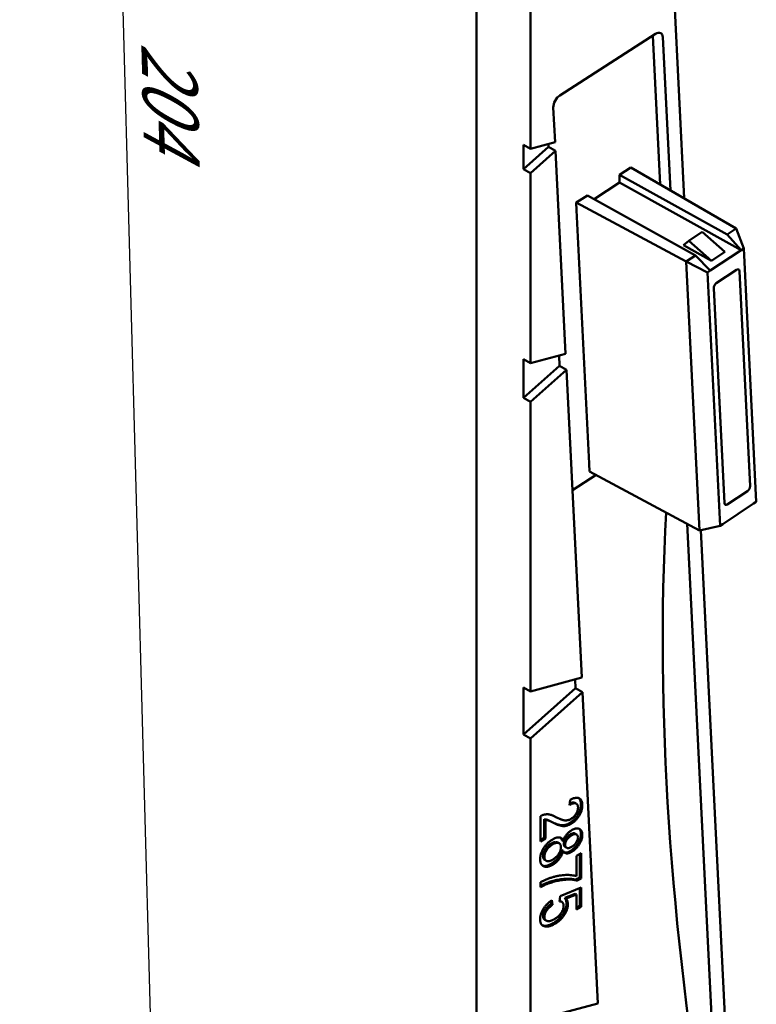
# Model space of a CAD drawing. Units: millimetres. Extents: x 10 to 410, y 10 to 287.
# Drawn here: x 144 to 182, y 136 to 187 of the extents above; entities that cross this region are included whole.
import ezdxf

# ---------------------------------------------------------------- set-up
doc = ezdxf.new("R2010")
doc.units = ezdxf.units.MM
doc.layers.add('Dimension (ISO)', color=7, linetype='Continuous', lineweight=25)
doc.layers.add('Visible (ISO)', color=7, linetype='Continuous', lineweight=50)
doc.styles.add('Note Text (ISO)', font='tahoma.ttf')
doc.dimstyles.new('Default (ISO)', dxfattribs={"dimtxt": 3.5, "dimasz": 2.5, "dimexe": 3.175, "dimexo": 0, "dimgap": 0.762, "dimtad": 1, "dimrnd": 1e-08, "dimzin": 0, "dimtxsty": 'Note Text (ISO)', "dimcen": 0.09, "dimdle": 10, "dimclrd": 256, "dimclre": 256, "dimclrt": 256, "dimazin": 0, "dimtfac": 1.001486, "dimtmove": 0, "dimatfit": 3, "dimfxl": 1, "dimtolj": 1, "dimtzin": 0, "dimlwd": -1, "dimlwe": -1, "dimarcsym": 0})

# ---------------------------------------------------------------- blocks, each defined once
blk = doc.blocks.new('*D6')
at = {"layer": 'Defpoints', "color": 0, "transparency": 16777216}
for p in [(147.311, 265.531), (171.638, 252.371), (176.155, 85.371)]:
    blk.add_point(p, dxfattribs=at)
at = {"layer": 'Dimension (ISO)', "transparency": 16777216}
for p, q in [((171.638, 252.371), (144.088, 267.274)), ((151.761, 101.03), (147.379, 263.032)), ((176.155, 85.371), (148.605, 100.274))]:
    blk.add_line(p, q, dxfattribs=at)
for points in [[(147.796, 263.043), (146.963, 263.02), (147.311, 265.531)], [(152.177, 101.041), (151.344, 101.019), (151.828, 98.531)]]:
    blk.add_solid(points, dxfattribs=at)
at = {"layer": 'Dimension (ISO)', "transparency": 16777216, "insert": (153.204, 185.47), "char_height": 3.5, "attachment_point": 1, "rotation": 271.5493, "style": 'Note Text (ISO)'}
blk.add_mtext('\\A1;{\\Q29.962;\\W0.820;\\H0.813x;204}', dxfattribs=at)

msp = doc.modelspace()

# ---------------------------------------------------------------- linework, layer by layer
at = {"layer": 'Visible (ISO)'}
for p, q in [((167.66, 242.991), (167.66, 99.696)), ((178.379, 177.354), (177.537, 194.262)), ((170.439, 187.225), (170.439, 179.9)), ((171.957, 182.664), (176.899, 185.836)), ((176.753, 185.743), (177.135, 178.072)), ((177.272, 185.667), (177.665, 177.766)), ((171.623, 182.041), (171.713, 180.242)), ((170.091, 178.862), (170.091, 180.106)), ((170.091, 180.106), (170.439, 179.9)), ((171.382, 180.006), (170.091, 178.862)), ((170.439, 179.9), (171.713, 180.242)), ((171.382, 180.006), (171.374, 180.151)), ((171.735, 179.801), (171.382, 180.006)), ((171.735, 179.801), (170.439, 178.652)), ((171.735, 179.801), (172.257, 169.328)), ((170.091, 178.862), (170.439, 178.652)), ((175.041, 178.572), (175.623, 178.945)), ((175.623, 178.945), (181.065, 175.803)), ((170.439, 178.652), (170.439, 168.841)), ((175.042, 178.164), (175.041, 178.572)), ((175.041, 178.572), (180.587, 175.486)), ((175.042, 178.164), (173.723, 177.317)), ((175.042, 178.164), (181.308, 174.677)), ((172.977, 177.246), (173.382, 177.506)), ((173.382, 177.506), (178.957, 174.404)), ((172.803, 177.131), (172.977, 177.246)), ((178.48, 174.087), (172.803, 177.131)), ((172.803, 177.131), (172.823, 176.735)), ((172.823, 176.739), (172.82, 176.737)), ((172.82, 176.737), (173.471, 163.662)), ((172.823, 176.735), (172.82, 176.737)), ((181.065, 175.803), (180.587, 175.486)), ((181.065, 175.803), (181.065, 175.803)), ((181.446, 174.768), (181.065, 175.803)), ((179.306, 175.627), (178.613, 175.167)), ((180.477, 174.591), (179.306, 175.627)), ((180.587, 175.486), (181.308, 174.677)), ((178.613, 175.167), (178.345, 174.931)), ((178.345, 174.931), (179.783, 174.131)), ((179.783, 174.131), (178.613, 175.167)), ((181.308, 174.677), (181.446, 174.768)), ((181.446, 174.768), (182.097, 161.693)), ((178.957, 174.404), (178.48, 174.087)), ((179.715, 173.62), (178.957, 174.404)), ((179.715, 173.62), (181.308, 174.677)), ((180.477, 174.591), (179.783, 174.131)), ((178.48, 174.087), (179.171, 160.22)), ((178.48, 174.087), (178.48, 174.087)), ((178.48, 174.087), (179.578, 173.529)), ((179.578, 173.529), (179.715, 173.62)), ((180.229, 160.454), (179.578, 173.529)), ((180.03, 172.972), (181.076, 173.666)), ((181.222, 173.6), (181.775, 162.5)), ((180.452, 161.622), (179.9, 172.722)), ((170.439, 168.841), (172.257, 169.328)), ((171.918, 169.237), (171.945, 168.702)), ((170.091, 167.059), (170.091, 169.047)), ((170.091, 169.047), (170.439, 168.841)), ((171.945, 168.702), (170.091, 167.059)), ((172.298, 168.498), (171.945, 168.702)), ((172.298, 168.498), (170.439, 166.849)), ((172.298, 168.498), (173.089, 152.623)), ((170.091, 167.059), (170.439, 166.849)), ((170.439, 166.849), (170.439, 151.913)), ((173.474, 163.66), (173.471, 163.662)), ((173.474, 163.66), (173.494, 163.264)), ((172.607, 162.289), (173.838, 163.079)), ((173.494, 163.264), (179.171, 160.22)), ((181.644, 162.249), (180.599, 161.556)), ((181.959, 161.602), (180.366, 160.544)), ((182.097, 161.693), (181.959, 161.602)), ((178.522, 160.568), (180.262, 125.624)), ((180.366, 160.544), (180.229, 160.454)), ((180.229, 160.454), (179.171, 160.22)), ((179.171, 160.22), (179.171, 160.22)), ((180.977, 125.211), (179.232, 160.233)), ((170.439, 151.913), (173.089, 152.623)), ((172.773, 152.071), (172.75, 152.533)), ((170.091, 149.694), (170.091, 152.119)), ((170.091, 152.119), (170.439, 151.913)), ((172.773, 152.071), (170.091, 149.694)), ((173.126, 151.867), (172.773, 152.071)), ((173.126, 151.867), (170.439, 149.484)), ((173.126, 151.867), (173.926, 135.811)), ((170.091, 149.694), (170.439, 149.484)), ((170.439, 149.484), (170.439, 134.876)), ((172.457, 146.049), (172.484, 146.32)), ((172.737, 146.159), (172.808, 146.118)), ((173.047, 146.074), (173.118, 146.033)), ((170.969, 144.172), (170.969, 145.477)), ((171.146, 145.311), (171.217, 145.27)), ((171.146, 145.311), (171.146, 144.356)), ((171.217, 145.27), (171.217, 144.316)), ((172.453, 145.111), (172.524, 145.07)), ((171.146, 144.356), (170.969, 144.254)), ((171.217, 144.316), (170.969, 144.172)), ((171.146, 144.356), (171.217, 144.316)), ((172.505, 144.536), (172.576, 144.495)), ((172.756, 144.57), (172.827, 144.529)), ((173.047, 144.55), (173.118, 144.509)), ((171.523, 144.065), (171.593, 144.024)), ((171.854, 144.113), (171.925, 144.072)), ((172.062, 144.238), (172.133, 144.197)), ((172.166, 144.037), (172.236, 143.996)), ((172.236, 143.886), (172.307, 143.845)), ((171.091, 143.416), (171.162, 143.376)), ((172.062, 143.717), (172.133, 143.676)), ((172.49, 143.669), (172.561, 143.628)), ((172.815, 143.425), (173.063, 143.568)), ((172.815, 142.375), (172.815, 143.425)), ((172.992, 143.527), (172.992, 142.304)), ((173.063, 143.568), (173.063, 142.264)), ((171.186, 143.212), (171.257, 143.171)), ((171.514, 143.01), (171.585, 142.969)), ((172.992, 142.304), (172.789, 142.187)), ((173.063, 142.264), (172.86, 142.147)), ((172.992, 142.304), (173.063, 142.264)), ((170.969, 141.818), (170.969, 142.073)), ((171.976, 141.35), (173.063, 141.786)), ((172.789, 142.187), (172.86, 142.147)), ((172.992, 141.758), (172.992, 140.841)), ((173.063, 141.786), (173.063, 140.8)), ((171.945, 141.077), (171.976, 141.35)), ((172.744, 141.471), (172.22, 141.26)), ((172.22, 141.26), (172.291, 141.22)), ((172.815, 141.43), (172.291, 141.22)), ((172.744, 141.471), (172.815, 141.43)), ((172.815, 140.657), (172.815, 141.43)), ((171.487, 141.092), (171.505, 140.937)), ((171.505, 140.937), (171.575, 140.896)), ((171.548, 141.134), (171.575, 140.896)), ((171.987, 141.092), (172.058, 141.051)), ((172.304, 140.946), (172.374, 140.905)), ((172.992, 140.841), (172.815, 140.739)), ((173.063, 140.8), (172.815, 140.657)), ((172.992, 140.841), (173.063, 140.8)), ((171.091, 140.323), (171.162, 140.282)), ((171.185, 140.127), (171.255, 140.086)), ((171.621, 139.954), (171.691, 139.913)), ((170.439, 134.876), (173.926, 135.811))]:
    msp.add_line(p, q, dxfattribs=at)
for centre, major_axis, ratio, start_param, end_param in [((176.919, 185.44), (0.25, 0.433), 0.57735, 5.553638, 7.124434), ((171.976, 182.268), (-0.25, -0.433), 0.57735, 3.982841, 5.553638), ((181.084, 173.508), (0.097, 0.175), 0.567764, 5.544525, 7.115447), ((180.038, 172.814), (-0.097, -0.175), 0.567764, 3.973728, 5.544651), ((181.636, 162.408), (0.097, 0.175), 0.567937, 3.973971, 5.544463), ((180.591, 161.714), (-0.097, -0.175), 0.567764, 5.544525, 7.115447), ((290.584, 82.251), (86.431, -134.647), 0.544221, 3.790139, 4.048939)]:
    msp.add_ellipse(centre, major_axis=major_axis, ratio=ratio, start_param=start_param, end_param=end_param, dxfattribs=at)
for points, knots in [([(172.484, 146.32), (172.51, 146.332), (172.56, 146.355), (172.631, 146.383), (172.698, 146.403), (172.76, 146.417), (172.817, 146.422), (172.87, 146.422), (172.917, 146.412), (172.959, 146.396), (172.997, 146.373), (173.029, 146.343), (173.057, 146.307), (173.08, 146.265), (173.097, 146.216), (173.109, 146.161), (173.117, 146.1), (173.118, 146.056), (173.118, 146.033)], [0, 0, 0, 0, 0.08101, 0.157162, 0.229319, 0.2972, 0.36195, 0.423721, 0.483122, 0.540982, 0.597661, 0.653181, 0.707852, 0.763548, 0.819537, 0.87764, 0.937454, 1, 1, 1, 1]), ([(172.935, 146.405), (172.943, 146.398), (172.961, 146.381), (172.986, 146.348), (173.009, 146.306), (173.026, 146.257), (173.038, 146.202), (173.046, 146.141), (173.047, 146.097), (173.047, 146.074)], [0.6126108, 0.6126108, 0.6126108, 0.6126108, 0.6531809, 0.7078519, 0.7635483, 0.8195366, 0.87764, 0.9374544, 1, 1, 1, 1]), ([(173.047, 146.074), (173.047, 146.049), (173.045, 146), (173.037, 145.926), (173.023, 145.852), (173.003, 145.78), (172.977, 145.709), (172.946, 145.639), (172.909, 145.571), (172.866, 145.505), (172.82, 145.442), (172.772, 145.383), (172.723, 145.327), (172.672, 145.276), (172.619, 145.227), (172.565, 145.185), (172.509, 145.145), (172.472, 145.122), (172.453, 145.111)], [0, 0, 0, 0, 0.071329, 0.138888, 0.203488, 0.265389, 0.326147, 0.38585, 0.446421, 0.508506, 0.570717, 0.631986, 0.692943, 0.753165, 0.813397, 0.874732, 0.936834, 1, 1, 1, 1]), ([(172.898, 145.916), (172.897, 145.929), (172.897, 145.956), (172.891, 145.992), (172.883, 146.026), (172.87, 146.055), (172.853, 146.079), (172.834, 146.1), (172.81, 146.117), (172.784, 146.13), (172.754, 146.138), (172.721, 146.142), (172.684, 146.139), (172.645, 146.131), (172.602, 146.119), (172.556, 146.1), (172.508, 146.078), (172.474, 146.059), (172.457, 146.049)], [0, 0, 0, 0, 0.058049, 0.113315, 0.167562, 0.221142, 0.275517, 0.329522, 0.385758, 0.443893, 0.503677, 0.564645, 0.628005, 0.695019, 0.764665, 0.83877, 0.91714, 1, 1, 1, 1]), ([(172.737, 146.159), (172.729, 146.163), (172.712, 146.171), (172.683, 146.178), (172.65, 146.182), (172.613, 146.179), (172.574, 146.172), (172.531, 146.159), (172.495, 146.145), (172.472, 146.135), (172.465, 146.132)], [0.3920503, 0.3920503, 0.3920503, 0.3920503, 0.4438935, 0.5036775, 0.5646453, 0.6280047, 0.6950188, 0.7646653, 0.8387701, 0.8729681, 0.8729681, 0.8729681, 0.8729681]), ([(173.118, 146.033), (173.117, 146.008), (173.116, 145.959), (173.108, 145.885), (173.094, 145.811), (173.074, 145.739), (173.048, 145.668), (173.017, 145.598), (172.979, 145.53), (172.937, 145.465), (172.891, 145.402), (172.843, 145.342), (172.794, 145.286), (172.742, 145.235), (172.69, 145.187), (172.636, 145.144), (172.58, 145.104), (172.543, 145.081), (172.524, 145.07)], [0, 0, 0, 0, 0.071329, 0.138888, 0.203488, 0.265389, 0.326147, 0.38585, 0.446421, 0.508506, 0.570717, 0.631986, 0.692943, 0.753165, 0.813397, 0.874732, 0.936834, 1, 1, 1, 1]), ([(172.528, 145.327), (172.541, 145.335), (172.567, 145.35), (172.605, 145.378), (172.642, 145.407), (172.676, 145.438), (172.709, 145.473), (172.739, 145.509), (172.768, 145.548), (172.795, 145.589), (172.819, 145.63), (172.84, 145.672), (172.857, 145.713), (172.873, 145.755), (172.884, 145.795), (172.892, 145.836), (172.897, 145.876), (172.897, 145.902), (172.898, 145.916)], [0, 0, 0, 0, 0.07278, 0.142148, 0.209183, 0.274292, 0.337769, 0.400757, 0.462801, 0.525595, 0.58754, 0.647529, 0.706323, 0.7637, 0.821374, 0.879619, 0.93891, 1, 1, 1, 1]), ([(170.969, 145.477), (170.982, 145.484), (171.008, 145.499), (171.048, 145.518), (171.089, 145.534), (171.131, 145.547), (171.175, 145.557), (171.219, 145.564), (171.265, 145.569), (171.312, 145.57), (171.36, 145.569), (171.411, 145.561), (171.463, 145.55), (171.518, 145.535), (171.575, 145.514), (171.634, 145.49), (171.695, 145.462), (171.736, 145.44), (171.756, 145.429)], [0, 0, 0, 0, 0.042012, 0.085117, 0.130084, 0.176966, 0.226145, 0.27723, 0.330801, 0.38655, 0.445857, 0.509982, 0.578857, 0.653261, 0.731918, 0.816011, 0.905246, 1, 1, 1, 1]), ([(171.558, 145.17), (171.543, 145.178), (171.513, 145.194), (171.469, 145.215), (171.429, 145.233), (171.394, 145.251), (171.362, 145.264), (171.335, 145.276), (171.311, 145.285), (171.273, 145.297), (171.22, 145.309), (171.171, 145.31), (171.146, 145.311)], [0, 0, 0, 0, 0.1227497, 0.2345845, 0.3360614, 0.4265798, 0.5068085, 0.5755457, 0.6345772, 0.6821573, 0.8461889, 1, 1, 1, 1]), ([(171.756, 145.429), (171.781, 145.416), (171.828, 145.391), (171.897, 145.357), (171.961, 145.328), (172.021, 145.304), (172.077, 145.284), (172.129, 145.269), (172.177, 145.26), (172.233, 145.253), (172.3, 145.254), (172.378, 145.266), (172.454, 145.288), (172.504, 145.314), (172.528, 145.327)], [0, 0, 0, 0, 0.10938, 0.210603, 0.304015, 0.389049, 0.466366, 0.53603, 0.597986, 0.652147, 0.749352, 0.838827, 0.921744, 1, 1, 1, 1]), ([(171.629, 145.129), (171.613, 145.137), (171.583, 145.153), (171.54, 145.174), (171.5, 145.193), (171.465, 145.21), (171.433, 145.223), (171.405, 145.235), (171.381, 145.244), (171.344, 145.256), (171.291, 145.269), (171.241, 145.269), (171.217, 145.27)], [0, 0, 0, 0, 0.1227497, 0.2345845, 0.3360614, 0.4265798, 0.5068085, 0.5755457, 0.6345772, 0.6821573, 0.8461889, 1, 1, 1, 1]), ([(172.453, 145.111), (172.436, 145.101), (172.402, 145.082), (172.351, 145.059), (172.301, 145.04), (172.251, 145.023), (172.203, 145.013), (172.154, 145.005), (172.106, 145.002), (172.058, 145.003), (172.008, 145.008), (171.955, 145.018), (171.899, 145.032), (171.838, 145.052), (171.773, 145.074), (171.705, 145.102), (171.633, 145.134), (171.584, 145.158), (171.558, 145.17)], [0, 0, 0, 0, 0.048783, 0.096931, 0.145092, 0.193398, 0.242257, 0.291123, 0.340835, 0.391595, 0.445772, 0.506113, 0.572506, 0.644951, 0.72423, 0.809688, 0.901692, 1, 1, 1, 1]), ([(172.524, 145.07), (172.506, 145.06), (172.473, 145.042), (172.422, 145.018), (172.372, 144.999), (172.322, 144.983), (172.273, 144.972), (172.225, 144.964), (172.177, 144.961), (172.129, 144.962), (172.079, 144.967), (172.026, 144.978), (171.969, 144.991), (171.909, 145.011), (171.844, 145.033), (171.776, 145.061), (171.703, 145.093), (171.654, 145.117), (171.629, 145.129)], [0, 0, 0, 0, 0.048783, 0.096931, 0.145092, 0.193398, 0.242257, 0.291123, 0.340835, 0.391595, 0.445772, 0.506113, 0.572506, 0.644951, 0.72423, 0.809688, 0.901692, 1, 1, 1, 1]), ([(172.57, 144.746), (172.589, 144.757), (172.628, 144.779), (172.685, 144.804), (172.739, 144.823), (172.79, 144.836), (172.838, 144.84), (172.884, 144.84), (172.926, 144.832), (172.966, 144.818), (173.001, 144.798), (173.032, 144.773), (173.059, 144.742), (173.08, 144.706), (173.097, 144.665), (173.11, 144.618), (173.116, 144.566), (173.117, 144.528), (173.118, 144.509)], [0, 0, 0, 0, 0.072846, 0.142402, 0.209648, 0.274428, 0.337612, 0.399897, 0.462372, 0.524655, 0.586203, 0.645776, 0.704007, 0.762043, 0.819649, 0.877995, 0.938199, 1, 1, 1, 1]), ([(172.949, 144.824), (172.953, 144.82), (172.967, 144.808), (172.988, 144.783), (173.01, 144.747), (173.027, 144.705), (173.039, 144.659), (173.046, 144.606), (173.047, 144.569), (173.047, 144.55)], [0.6206809, 0.6206809, 0.6206809, 0.6206809, 0.6457758, 0.7040065, 0.7620433, 0.8196494, 0.8779947, 0.938199, 1, 1, 1, 1]), ([(171.592, 144.278), (171.61, 144.288), (171.644, 144.307), (171.694, 144.331), (171.742, 144.35), (171.787, 144.364), (171.83, 144.375), (171.871, 144.38), (171.909, 144.381), (171.945, 144.377), (171.978, 144.37), (172.009, 144.357), (172.037, 144.341), (172.062, 144.32), (172.084, 144.296), (172.104, 144.267), (172.12, 144.234), (172.129, 144.209), (172.133, 144.197)], [0, 0, 0, 0, 0.075678, 0.148475, 0.218687, 0.285894, 0.350395, 0.41333, 0.475132, 0.535396, 0.59507, 0.653191, 0.710225, 0.767064, 0.824126, 0.882062, 0.940277, 1, 1, 1, 1]), ([(171.983, 144.367), (171.986, 144.365), (171.996, 144.355), (172.014, 144.337), (172.033, 144.308), (172.049, 144.275), (172.058, 144.25), (172.062, 144.238)], [0.750251, 0.750251, 0.750251, 0.750251, 0.7670642, 0.8241261, 0.8820618, 0.9402768, 1, 1, 1, 1]), ([(172.133, 144.197), (172.143, 144.226), (172.163, 144.283), (172.202, 144.367), (172.247, 144.445), (172.299, 144.517), (172.358, 144.584), (172.423, 144.645), (172.494, 144.701), (172.544, 144.731), (172.57, 144.746)], [0, 0, 0, 0, 0.126038, 0.245902, 0.362707, 0.479405, 0.598603, 0.72328, 0.856181, 1, 1, 1, 1]), ([(172.505, 144.536), (172.48, 144.521), (172.433, 144.492), (172.366, 144.437), (172.307, 144.375), (172.257, 144.308), (172.217, 144.238), (172.187, 144.168), (172.169, 144.1), (172.167, 144.058), (172.166, 144.037)], [0, 0, 0, 0, 0.153976, 0.294621, 0.425953, 0.551063, 0.669884, 0.780297, 0.888858, 1, 1, 1, 1]), ([(172.576, 144.495), (172.551, 144.48), (172.504, 144.451), (172.437, 144.396), (172.378, 144.334), (172.328, 144.267), (172.288, 144.197), (172.258, 144.127), (172.239, 144.059), (172.237, 144.017), (172.236, 143.996)], [0, 0, 0, 0, 0.153976, 0.294621, 0.425953, 0.551063, 0.669884, 0.780297, 0.888858, 1, 1, 1, 1]), ([(173.047, 144.55), (173.047, 144.53), (173.046, 144.491), (173.038, 144.43), (173.026, 144.368), (173.009, 144.307), (172.987, 144.245), (172.96, 144.183), (172.928, 144.121), (172.892, 144.059), (172.852, 143.999), (172.808, 143.942), (172.763, 143.887), (172.714, 143.836), (172.662, 143.789), (172.607, 143.745), (172.549, 143.704), (172.51, 143.681), (172.49, 143.669)], [0, 0, 0, 0, 0.061579, 0.121651, 0.1798, 0.237202, 0.29478, 0.353325, 0.412516, 0.474434, 0.537108, 0.599269, 0.66175, 0.725142, 0.790291, 0.857751, 0.927508, 1, 1, 1, 1]), ([(172.756, 144.57), (172.75, 144.574), (172.728, 144.584), (172.687, 144.594), (172.631, 144.589), (172.57, 144.571), (172.527, 144.548), (172.505, 144.536)], [0.3986048, 0.3986048, 0.3986048, 0.3986048, 0.462305, 0.5908895, 0.7204965, 0.8554146, 1, 1, 1, 1]), ([(173.118, 144.509), (173.118, 144.489), (173.117, 144.45), (173.109, 144.389), (173.097, 144.328), (173.08, 144.266), (173.058, 144.204), (173.031, 144.143), (172.999, 144.08), (172.963, 144.019), (172.922, 143.958), (172.879, 143.901), (172.833, 143.846), (172.784, 143.796), (172.732, 143.748), (172.678, 143.704), (172.62, 143.664), (172.581, 143.64), (172.561, 143.628)], [0, 0, 0, 0, 0.061579, 0.121651, 0.1798, 0.237202, 0.29478, 0.353325, 0.412516, 0.474434, 0.537108, 0.599269, 0.66175, 0.725142, 0.790291, 0.857751, 0.927508, 1, 1, 1, 1]), ([(172.561, 143.883), (172.585, 143.897), (172.631, 143.925), (172.696, 143.98), (172.754, 144.042), (172.804, 144.111), (172.845, 144.181), (172.875, 144.251), (172.894, 144.319), (172.897, 144.36), (172.898, 144.381)], [0, 0, 0, 0, 0.14938, 0.288273, 0.418943, 0.547753, 0.670497, 0.782664, 0.890203, 1, 1, 1, 1]), ([(172.898, 144.381), (172.897, 144.4), (172.895, 144.439), (172.876, 144.485), (172.846, 144.519), (172.806, 144.542), (172.758, 144.553), (172.702, 144.548), (172.641, 144.53), (172.598, 144.507), (172.576, 144.495)], [0, 0, 0, 0, 0.113035, 0.223528, 0.337813, 0.462305, 0.59089, 0.720496, 0.855415, 1, 1, 1, 1]), ([(170.942, 143.248), (170.942, 143.272), (170.944, 143.317), (170.952, 143.388), (170.966, 143.459), (170.985, 143.531), (171.011, 143.603), (171.042, 143.675), (171.079, 143.747), (171.121, 143.819), (171.167, 143.89), (171.218, 143.957), (171.271, 144.021), (171.329, 144.08), (171.39, 144.136), (171.454, 144.187), (171.522, 144.236), (171.569, 144.264), (171.592, 144.278)], [0, 0, 0, 0, 0.061561, 0.120976, 0.179004, 0.236102, 0.293687, 0.351515, 0.410729, 0.472161, 0.534227, 0.596385, 0.658759, 0.722545, 0.787965, 0.855593, 0.926441, 1, 1, 1, 1]), ([(171.523, 144.065), (171.507, 144.055), (171.476, 144.036), (171.431, 144.005), (171.388, 143.971), (171.348, 143.935), (171.309, 143.897), (171.274, 143.856), (171.24, 143.812), (171.209, 143.767), (171.182, 143.721), (171.158, 143.676), (171.137, 143.631), (171.12, 143.586), (171.108, 143.542), (171.098, 143.499), (171.092, 143.457), (171.092, 143.43), (171.091, 143.416)], [0, 0, 0, 0, 0.076872, 0.150603, 0.220876, 0.288316, 0.353952, 0.418604, 0.481972, 0.545248, 0.606994, 0.665861, 0.723421, 0.778433, 0.833552, 0.888138, 0.943362, 1, 1, 1, 1]), ([(171.593, 144.024), (171.578, 144.014), (171.547, 143.996), (171.501, 143.964), (171.459, 143.931), (171.418, 143.894), (171.38, 143.856), (171.344, 143.815), (171.311, 143.771), (171.28, 143.727), (171.253, 143.68), (171.228, 143.635), (171.208, 143.59), (171.191, 143.545), (171.178, 143.502), (171.169, 143.458), (171.163, 143.416), (171.162, 143.389), (171.162, 143.376)], [0, 0, 0, 0, 0.076872, 0.150603, 0.220876, 0.288316, 0.353952, 0.418604, 0.481972, 0.545248, 0.606994, 0.665861, 0.723421, 0.778433, 0.833552, 0.888138, 0.943362, 1, 1, 1, 1]), ([(171.854, 144.113), (171.846, 144.118), (171.827, 144.127), (171.797, 144.136), (171.764, 144.141), (171.729, 144.14), (171.692, 144.134), (171.653, 144.125), (171.611, 144.11), (171.568, 144.089), (171.538, 144.073), (171.523, 144.065)], [0.3988295, 0.3988295, 0.3988295, 0.3988295, 0.4590418, 0.5225259, 0.5861216, 0.6501024, 0.7154073, 0.7827626, 0.8522753, 0.9245073, 1, 1, 1, 1]), ([(171.585, 143.223), (171.601, 143.233), (171.631, 143.252), (171.677, 143.283), (171.719, 143.317), (171.76, 143.354), (171.798, 143.392), (171.834, 143.433), (171.867, 143.477), (171.897, 143.522), (171.925, 143.568), (171.95, 143.614), (171.97, 143.66), (171.987, 143.704), (172, 143.748), (172.01, 143.791), (172.015, 143.834), (172.016, 143.861), (172.016, 143.875)], [0, 0, 0, 0, 0.076616, 0.150102, 0.220269, 0.287484, 0.352902, 0.417338, 0.480866, 0.543808, 0.605855, 0.665048, 0.722014, 0.777789, 0.832724, 0.887128, 0.942856, 1, 1, 1, 1]), ([(172.016, 143.875), (172.016, 143.888), (172.015, 143.915), (172.01, 143.95), (172, 143.982), (171.988, 144.011), (171.97, 144.035), (171.95, 144.056), (171.926, 144.073), (171.898, 144.086), (171.868, 144.095), (171.835, 144.1), (171.8, 144.099), (171.763, 144.093), (171.724, 144.084), (171.682, 144.069), (171.638, 144.048), (171.609, 144.032), (171.593, 144.024)], [0, 0, 0, 0, 0.057717, 0.113994, 0.168938, 0.224179, 0.279969, 0.337633, 0.397092, 0.459042, 0.522526, 0.586122, 0.650102, 0.715407, 0.782763, 0.852275, 0.924507, 1, 1, 1, 1]), ([(172.166, 144.037), (172.167, 144.017), (172.169, 143.978), (172.187, 143.932), (172.211, 143.902), (172.229, 143.89), (172.236, 143.886)], [0, 0, 0, 0, 0.1130087, 0.2234471, 0.3357631, 0.3985344, 0.3985344, 0.3985344, 0.3985344]), ([(172.236, 143.996), (172.237, 143.976), (172.239, 143.937), (172.258, 143.891), (172.287, 143.856), (172.326, 143.833), (172.375, 143.823), (172.431, 143.827), (172.494, 143.847), (172.539, 143.871), (172.561, 143.883)], [0, 0, 0, 0, 0.113009, 0.223447, 0.335763, 0.457241, 0.58422, 0.714811, 0.851998, 1, 1, 1, 1]), ([(171.091, 143.416), (171.092, 143.403), (171.092, 143.377), (171.098, 143.341), (171.107, 143.308), (171.12, 143.279), (171.136, 143.254), (171.156, 143.233), (171.173, 143.22), (171.184, 143.213), (171.186, 143.212)], [0, 0, 0, 0, 0.0580693, 0.1140013, 0.1697721, 0.224675, 0.2800542, 0.3369572, 0.3951126, 0.4113092, 0.4113092, 0.4113092, 0.4113092]), ([(171.162, 143.376), (171.162, 143.362), (171.163, 143.336), (171.169, 143.3), (171.178, 143.267), (171.19, 143.238), (171.206, 143.213), (171.226, 143.192), (171.25, 143.174), (171.277, 143.16), (171.307, 143.151), (171.339, 143.145), (171.374, 143.147), (171.411, 143.151), (171.451, 143.162), (171.494, 143.177), (171.538, 143.198), (171.569, 143.215), (171.585, 143.223)], [0, 0, 0, 0, 0.058069, 0.114001, 0.169772, 0.224675, 0.280054, 0.336957, 0.395113, 0.456649, 0.519182, 0.582166, 0.645754, 0.710908, 0.778341, 0.84895, 0.92285, 1, 1, 1, 1]), ([(172.062, 143.717), (172.057, 143.698), (172.046, 143.662), (172.027, 143.607), (172.005, 143.554), (171.981, 143.503), (171.955, 143.453), (171.926, 143.404), (171.894, 143.356), (171.861, 143.31), (171.825, 143.265), (171.786, 143.223), (171.746, 143.182), (171.704, 143.144), (171.66, 143.108), (171.613, 143.073), (171.564, 143.04), (171.531, 143.02), (171.514, 143.01)], [0, 0, 0, 0, 0.062407, 0.123581, 0.183031, 0.241488, 0.299476, 0.357777, 0.416397, 0.475293, 0.535175, 0.596373, 0.658433, 0.722087, 0.787866, 0.856053, 0.92628, 1, 1, 1, 1]), ([(172.133, 143.676), (172.128, 143.657), (172.117, 143.621), (172.098, 143.566), (172.076, 143.513), (172.052, 143.462), (172.025, 143.412), (171.997, 143.363), (171.965, 143.315), (171.931, 143.269), (171.896, 143.225), (171.857, 143.182), (171.817, 143.142), (171.775, 143.103), (171.73, 143.067), (171.684, 143.032), (171.635, 142.999), (171.602, 142.979), (171.585, 142.969)], [0, 0, 0, 0, 0.062407, 0.123581, 0.183031, 0.241488, 0.299476, 0.357777, 0.416397, 0.475293, 0.535175, 0.596373, 0.658433, 0.722087, 0.787866, 0.856053, 0.92628, 1, 1, 1, 1]), ([(172.561, 143.628), (172.536, 143.614), (172.488, 143.588), (172.419, 143.563), (172.356, 143.549), (172.299, 143.549), (172.248, 143.561), (172.203, 143.586), (172.163, 143.624), (172.143, 143.658), (172.133, 143.676)], [0, 0, 0, 0, 0.140786, 0.271192, 0.394821, 0.513668, 0.63025, 0.748635, 0.870539, 1, 1, 1, 1]), ([(172.49, 143.669), (172.465, 143.655), (172.418, 143.629), (172.349, 143.604), (172.286, 143.59), (172.233, 143.59), (172.202, 143.596), (172.19, 143.6)], [0, 0, 0, 0, 0.1407861, 0.2711923, 0.3948205, 0.5136684, 0.6035298, 0.6035298, 0.6035298, 0.6035298]), ([(171.585, 142.969), (171.562, 142.957), (171.517, 142.932), (171.45, 142.901), (171.387, 142.88), (171.327, 142.866), (171.27, 142.859), (171.217, 142.86), (171.167, 142.87), (171.121, 142.887), (171.079, 142.91), (171.042, 142.941), (171.011, 142.976), (170.985, 143.018), (170.966, 143.068), (170.952, 143.122), (170.944, 143.182), (170.942, 143.226), (170.942, 143.248)], [0, 0, 0, 0, 0.072484, 0.14219, 0.209248, 0.274448, 0.338026, 0.400407, 0.463046, 0.525723, 0.587759, 0.647207, 0.705604, 0.763355, 0.821014, 0.879179, 0.938732, 1, 1, 1, 1]), ([(171.514, 143.01), (171.491, 142.997), (171.446, 142.972), (171.38, 142.942), (171.316, 142.921), (171.256, 142.906), (171.2, 142.9), (171.146, 142.901), (171.101, 142.91), (171.075, 142.919), (171.064, 142.923)], [0, 0, 0, 0, 0.0724844, 0.14219, 0.2092479, 0.2744479, 0.3380258, 0.4004065, 0.4630463, 0.5071084, 0.5071084, 0.5071084, 0.5071084]), ([(170.969, 142.073), (170.992, 142.085), (171.038, 142.11), (171.109, 142.145), (171.183, 142.179), (171.259, 142.211), (171.338, 142.242), (171.42, 142.271), (171.505, 142.3), (171.621, 142.335), (171.766, 142.373), (171.938, 142.407), (172.105, 142.431), (172.267, 142.441), (172.42, 142.441), (172.563, 142.43), (172.695, 142.41), (172.776, 142.386), (172.815, 142.375)], [0, 0, 0, 0, 0.034222, 0.069813, 0.107007, 0.145882, 0.186019, 0.227874, 0.271427, 0.316576, 0.408093, 0.498715, 0.588596, 0.678127, 0.765339, 0.847918, 0.925972, 1, 1, 1, 1]), ([(172.789, 142.187), (172.761, 142.195), (172.704, 142.212), (172.613, 142.228), (172.516, 142.239), (172.412, 142.244), (172.303, 142.243), (172.187, 142.237), (172.065, 142.225), (171.938, 142.207), (171.808, 142.184), (171.677, 142.155), (171.547, 142.12), (171.416, 142.079), (171.287, 142.033), (171.157, 141.981), (171.051, 141.934), (170.989, 141.904), (170.969, 141.894)], [0, 0, 0, 0, 0.0517647, 0.1053647, 0.1612092, 0.219212, 0.2793595, 0.3420182, 0.4069805, 0.4745888, 0.542816, 0.6102551, 0.6767889, 0.7425043, 0.8075314, 0.8721252, 0.9361729, 0.9650671, 0.9650671, 0.9650671, 0.9650671]), ([(172.86, 142.147), (172.832, 142.155), (172.775, 142.171), (172.684, 142.187), (172.586, 142.198), (172.483, 142.203), (172.373, 142.203), (172.258, 142.196), (172.136, 142.184), (172.009, 142.166), (171.879, 142.143), (171.748, 142.114), (171.617, 142.079), (171.487, 142.038), (171.357, 141.992), (171.228, 141.94), (171.099, 141.883), (171.012, 141.84), (170.969, 141.818)], [0, 0, 0, 0, 0.0517647, 0.1053647, 0.1612092, 0.219212, 0.2793595, 0.3420182, 0.4069805, 0.4745888, 0.542816, 0.6102551, 0.6767889, 0.7425043, 0.8075314, 0.8721252, 0.9361729, 1, 1, 1, 1]), ([(172.22, 141.26), (172.233, 141.239), (172.258, 141.197), (172.284, 141.122), (172.301, 141.038), (172.303, 140.977), (172.304, 140.946)], [0, 0, 0, 0, 0.254405, 0.503488, 0.750493, 1, 1, 1, 1]), ([(170.942, 140.153), (170.942, 140.174), (170.943, 140.216), (170.951, 140.28), (170.963, 140.346), (170.981, 140.411), (171.004, 140.477), (171.031, 140.544), (171.064, 140.611), (171.102, 140.678), (171.144, 140.744), (171.19, 140.807), (171.24, 140.869), (171.294, 140.927), (171.352, 140.983), (171.414, 141.036), (171.479, 141.088), (171.525, 141.119), (171.548, 141.134)], [0, 0, 0, 0, 0.059912, 0.117945, 0.174735, 0.230936, 0.287224, 0.344014, 0.402168, 0.461963, 0.523266, 0.585056, 0.64821, 0.713072, 0.780208, 0.849785, 0.923108, 1, 1, 1, 1]), ([(171.505, 140.937), (171.488, 140.924), (171.455, 140.9), (171.408, 140.862), (171.364, 140.824), (171.323, 140.784), (171.285, 140.746), (171.251, 140.705), (171.22, 140.665), (171.193, 140.624), (171.169, 140.584), (171.149, 140.545), (171.131, 140.506), (171.116, 140.467), (171.105, 140.43), (171.097, 140.393), (171.092, 140.358), (171.092, 140.335), (171.091, 140.323)], [0, 0, 0, 0, 0.0882014, 0.1718893, 0.250417, 0.3244954, 0.3944549, 0.4608553, 0.5235657, 0.5835686, 0.6410899, 0.696114, 0.7480632, 0.7995119, 0.8496678, 0.8992658, 0.9491826, 1, 1, 1, 1]), ([(171.575, 140.896), (171.558, 140.883), (171.526, 140.86), (171.478, 140.821), (171.434, 140.783), (171.394, 140.743), (171.356, 140.705), (171.322, 140.664), (171.291, 140.624), (171.264, 140.584), (171.24, 140.543), (171.219, 140.504), (171.202, 140.465), (171.187, 140.427), (171.176, 140.389), (171.168, 140.353), (171.163, 140.317), (171.162, 140.294), (171.162, 140.282)], [0, 0, 0, 0, 0.0882014, 0.1718893, 0.250417, 0.3244954, 0.3944549, 0.4608553, 0.5235657, 0.5835686, 0.6410899, 0.696114, 0.7480632, 0.7995119, 0.8496678, 0.8992658, 0.9491826, 1, 1, 1, 1]), ([(172.304, 140.946), (172.303, 140.925), (172.302, 140.885), (172.293, 140.823), (172.279, 140.759), (172.258, 140.693), (172.232, 140.626), (172.2, 140.558), (172.162, 140.489), (172.119, 140.419), (172.071, 140.349), (172.019, 140.283), (171.962, 140.219), (171.901, 140.159), (171.837, 140.102), (171.768, 140.049), (171.696, 139.999), (171.646, 139.969), (171.621, 139.954)], [0, 0, 0, 0, 0.053814, 0.106953, 0.15923, 0.211988, 0.266417, 0.321946, 0.380432, 0.441804, 0.505005, 0.5688, 0.634227, 0.701337, 0.770983, 0.843866, 0.92005, 1, 1, 1, 1]), ([(171.679, 140.161), (171.698, 140.172), (171.733, 140.193), (171.785, 140.228), (171.834, 140.265), (171.879, 140.304), (171.921, 140.346), (171.961, 140.388), (171.997, 140.433), (172.029, 140.48), (172.059, 140.527), (172.084, 140.574), (172.105, 140.621), (172.124, 140.667), (172.137, 140.713), (172.147, 140.759), (172.152, 140.804), (172.153, 140.834), (172.154, 140.849)], [0, 0, 0, 0, 0.082003, 0.159772, 0.233618, 0.303428, 0.370373, 0.434524, 0.496402, 0.557327, 0.616283, 0.672504, 0.727497, 0.780969, 0.834539, 0.88826, 0.943116, 1, 1, 1, 1]), ([(172.374, 140.905), (172.374, 140.885), (172.372, 140.845), (172.364, 140.782), (172.349, 140.718), (172.329, 140.652), (172.302, 140.586), (172.271, 140.517), (172.233, 140.448), (172.19, 140.378), (172.142, 140.309), (172.089, 140.242), (172.033, 140.178), (171.972, 140.119), (171.908, 140.061), (171.839, 140.008), (171.767, 139.958), (171.717, 139.928), (171.691, 139.913)], [0, 0, 0, 0, 0.053814, 0.106953, 0.15923, 0.211988, 0.266417, 0.321946, 0.380432, 0.441804, 0.505005, 0.5688, 0.634227, 0.701337, 0.770983, 0.843866, 0.92005, 1, 1, 1, 1]), ([(172.154, 140.849), (172.153, 140.866), (172.152, 140.9), (172.141, 140.946), (172.123, 140.985), (172.099, 141.019), (172.069, 141.046), (172.033, 141.065), (171.991, 141.076), (171.96, 141.077), (171.945, 141.077)], [0, 0, 0, 0, 0.117922, 0.235243, 0.355137, 0.478426, 0.604034, 0.731147, 0.862946, 1, 1, 1, 1]), ([(171.987, 141.092), (171.979, 141.097), (171.966, 141.103), (171.953, 141.107), (171.948, 141.109)], [0.6436411, 0.6436411, 0.6436411, 0.6436411, 0.7311471, 0.775525, 0.775525, 0.775525, 0.775525]), ([(172.291, 141.22), (172.304, 141.198), (172.329, 141.156), (172.355, 141.081), (172.371, 140.997), (172.373, 140.936), (172.374, 140.905)], [0, 0, 0, 0, 0.254405, 0.503488, 0.750493, 1, 1, 1, 1]), ([(171.091, 140.323), (171.092, 140.309), (171.093, 140.282), (171.099, 140.245), (171.11, 140.211), (171.126, 140.182), (171.145, 140.157), (171.165, 140.139), (171.179, 140.13), (171.185, 140.127)], [0, 0, 0, 0, 0.0520973, 0.1031017, 0.1538006, 0.2052544, 0.257724, 0.3121926, 0.3442297, 0.3442297, 0.3442297, 0.3442297]), ([(171.162, 140.282), (171.162, 140.269), (171.163, 140.241), (171.17, 140.204), (171.181, 140.17), (171.196, 140.142), (171.216, 140.116), (171.24, 140.095), (171.268, 140.078), (171.301, 140.065), (171.337, 140.056), (171.377, 140.055), (171.419, 140.058), (171.465, 140.067), (171.514, 140.082), (171.567, 140.103), (171.622, 140.128), (171.66, 140.15), (171.679, 140.161)], [0, 0, 0, 0, 0.052097, 0.103102, 0.153801, 0.205254, 0.257724, 0.312193, 0.369736, 0.430062, 0.492868, 0.556935, 0.622975, 0.69147, 0.76315, 0.838092, 0.916752, 1, 1, 1, 1]), ([(171.691, 139.913), (171.666, 139.899), (171.616, 139.872), (171.543, 139.838), (171.473, 139.812), (171.405, 139.792), (171.34, 139.78), (171.277, 139.775), (171.218, 139.778), (171.162, 139.788), (171.11, 139.806), (171.065, 139.831), (171.027, 139.865), (170.996, 139.907), (170.971, 139.956), (170.954, 140.014), (170.943, 140.08), (170.942, 140.128), (170.942, 140.153)], [0, 0, 0, 0, 0.071521, 0.140909, 0.208148, 0.273948, 0.338678, 0.402514, 0.466303, 0.529947, 0.59236, 0.651807, 0.709655, 0.766143, 0.822514, 0.879698, 0.938588, 1, 1, 1, 1]), ([(171.621, 139.954), (171.596, 139.94), (171.546, 139.912), (171.472, 139.879), (171.402, 139.852), (171.334, 139.833), (171.269, 139.821), (171.207, 139.816), (171.147, 139.819), (171.096, 139.828), (171.065, 139.838), (171.053, 139.843)], [0, 0, 0, 0, 0.0715213, 0.1409086, 0.2081482, 0.2739483, 0.3386781, 0.4025137, 0.4663028, 0.5299469, 0.5763205, 0.5763205, 0.5763205, 0.5763205])]:
    msp.add_open_spline(points, degree=3, knots=knots, dxfattribs=at)

# ---------------------------------------------------------------- dimensions: what is measured, and where the dimension line sits
at = {"layer": 'Dimension (ISO)'}
dim = msp.add_linear_dim(base=(147.311, 265.531), p1=(176.155, 85.371), p2=(171.638, 252.371), angle=271.5493, text='{\\Q29.962;\\W0.820;\\H0.813x;<>}', dimstyle='Default (ISO)', override={"dimgap": 0.762, "dimdec": 0, "dimlfac": 1.219791, "dimtol": 0, "dimlim": 0, "dimtp": 0, "dimtm": 0, "dimtdec": 2, "dimtofl": 0, "dimatfit": 1}, dxfattribs=at)
dim.commit()
dim.dimension.update_dxf_attribs({"geometry": '*D6', "text_midpoint": (149.57, 182.031), "dimtype": 160})

doc.saveas('drawing.dxf')
